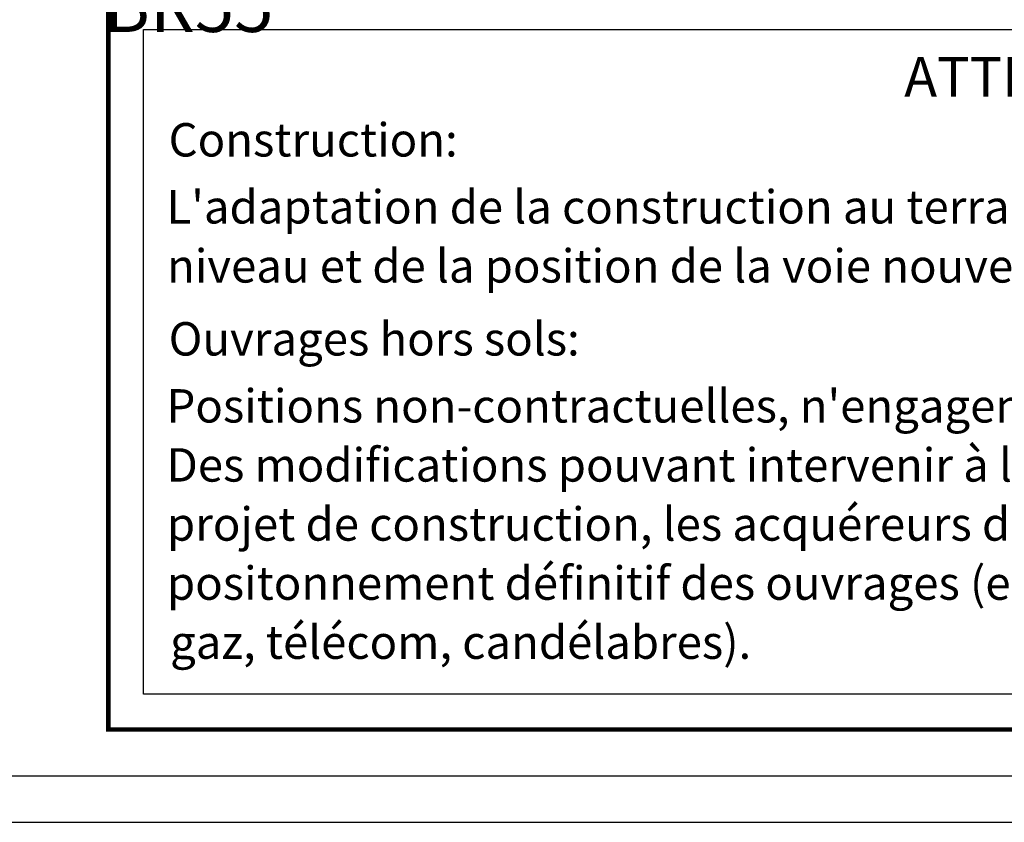
# Model space of a CAD drawing. Units: metres. Extents: x -3 to 102, y -2 to 72.
# Drawn here: x 50 to 63, y -2 to 9 of the extents above; entities that cross this region are included whole.
import ezdxf

# ---------------------------------------------------------------- set-up
doc = ezdxf.new("R2010")
doc.units = ezdxf.units.M
doc.layers.get('0').update_dxf_attribs({"plot": 0})
doc.layers.add('0-Titre', color=7, linetype='Continuous')
doc.layers.add('Viewport2ForCustomObjects_0', color=7, linetype='Continuous')
doc.layers.add('ASS-EU_Branchements_Habillage', color=6, linetype='Continuous', lineweight=0)
doc.styles.add('century gothic', font='GOTHIC.TTF')
doc.styles.get("Standard").update_dxf_attribs({"font": 'arial.ttf'})

# ---------------------------------------------------------------- blocks, each defined once
blk = doc.blocks.new('*E26')
at = {"layer": 'ASS-EU_Branchements_Habillage', "color": 54, "linetype": 'Continuous', "lineweight": 13, "oblique": 0}
blk.add_text('BR55', height=2.8, rotation=0, dxfattribs=at).set_placement((0, 0.048, 0.04))

msp = doc.modelspace()

# ---------------------------------------------------------------- linework, layer by layer
msp.add_lwpolyline([(-2.634, -2.038), (102.348, -2.038), (102.348, 72.199), (-2.634, 72.199)], close=True)
at = {"layer": '0-Titre'}
msp.add_lwpolyline([(-2.009, -1.413), (101.723, -1.413), (101.723, 71.574), (-2.009, 71.574)], close=True, dxfattribs=at)
at = {"layer": '0-Titre', "color": 14, "const_width": 0.0625, "flags": 128}
msp.add_lwpolyline([(51.098, -0.788), (101.098, -0.788), (101.098, 70.949), (51.107, 70.949)], close=True, dxfattribs=at)
at = {"layer": '0-Titre', "color": 7, "linetype": 'Continuous'}
msp.add_lwpolyline([(51.574, 8.644), (76.123, 8.644), (76.123, -0.313), (51.573, -0.313)], close=True, dxfattribs=at)

# ---------------------------------------------------------------- block references
at = {"layer": 'Viewport2ForCustomObjects_0', "color": 2, "linetype": 'Continuous', "lineweight": 0, "xscale": 0.25, "yscale": 0.25, "zscale": 0.25}
msp.add_blockref('*E26', (51.032, 8.599), dxfattribs=at)

# ---------------------------------------------------------------- texts
at = {"layer": '0-Titre', "color": 1, "linetype": 'Continuous', "style": 'century gothic'}
msp.add_text('%%UATTENTION', height=0.53573, dxfattribs=at).set_placement((61.831, 7.738))
at = {"layer": '0-Titre', "color": 251, "linetype": 'Continuous', "style": 'century gothic'}
for s, p in [('%%UConstruction:', (51.912, 6.933)), ("L'adaptation de la construction au terrain sera étudiée en tenant compte du", (51.884, 6.03)), ('niveau et de la position de la voie nouvelle ainsi que des réseaux créés.', (51.891, 5.234)), ('%%UOuvrages hors sols:', (51.913, 4.251)), ("Positions non-contractuelles, n'engagent pas la responsabilité du concepteur.", (51.884, 3.348)), ("Des modifications pouvant intervenir à l'exécution des travaux, avant tout", (51.884, 2.552)), ('projet de construction, les acquéreurs devront impérativement vérifier le', (51.89, 1.756)), ('positonnement définitif des ouvrages (eau potable, eaux usées, électricité,', (51.89, 0.96)), ('gaz, télécom, candélabres).', (51.932, 0.164))]:
    msp.add_text(s, height=0.45, dxfattribs=at).set_placement(p)

doc.saveas('drawing.dxf')
